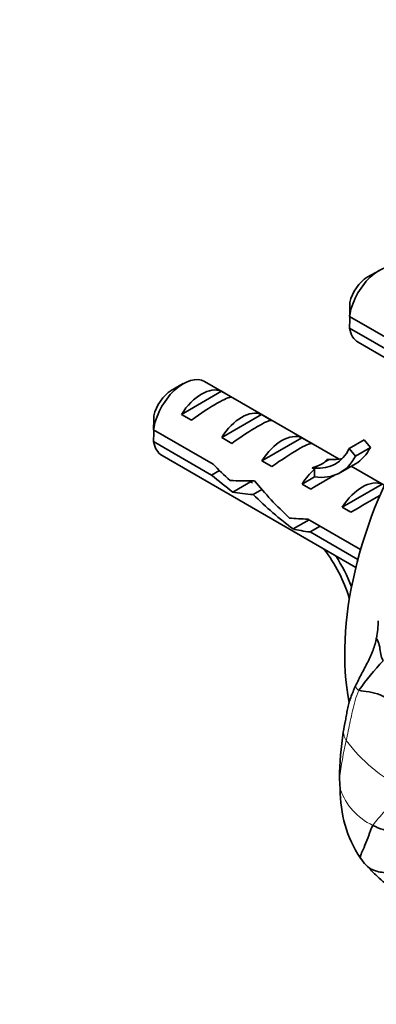
# Model space of a CAD drawing. Units: millimetres. Extents: x 0 to 1478, y 0 to 1758.
# Drawn here: x 1000 to 1025, y 265 to 334 of the extents above; entities that cross this region are included whole.
import ezdxf
from ezdxf import colors
from ezdxf.entities.mleader import LeaderData, LeaderLine
from ezdxf.math import Vec2, Vec3

# ---------------------------------------------------------------- set-up
doc = ezdxf.new("R2010")
doc.units = ezdxf.units.MM
doc.layers.add('DV6_Défaut', color=7, linetype='Continuous')
doc.layers.add('Défaut', color=7, linetype='Continuous')

# ---------------------------------------------------------------- blocks, each defined once
blk = doc.blocks.new('_DOT')
at = {"color": 0}
blk.add_line((0, 0), (-1, 0), dxfattribs=at)
at = {"color": 0, "const_width": 0.333}
blk.add_lwpolyline([(-0.1665, 0, 1), (0.1665, 0, 1)], format="xyb", close=True, dxfattribs=at)
blk = doc.blocks.new('SE5')
at = {"layer": 'DV6_Défaut', "color": 7, "linetype": 'Continuous', "lineweight": 35}
for p, q in [((1025.427, 316.329), (1024.578, 315.839)), ((1023.335, 313.08), (1027.514, 310.668)), ((1027.415, 309.908), (1023.335, 312.264)), ((1023.927, 311.282), (1029.665, 307.969)), ((1011.638, 308.368), (1010.79, 307.878)), ((1022.591, 303.059), (1013.138, 308.517)), ((1011.508, 306.211), (1014.314, 307.831)), ((1015.021, 307.423), (1014.314, 307.831)), ((1012.215, 305.803), (1011.508, 306.211)), ((1014.336, 304.578), (1017.143, 306.198)), ((1017.85, 305.79), (1017.143, 306.198)), ((1009.547, 305.119), (1013.726, 302.707)), ((1015.044, 304.17), (1014.336, 304.578)), ((1017.165, 302.945), (1019.971, 304.565)), ((1020.678, 304.157), (1019.971, 304.565)), ((1023.308, 303.813), (1024.369, 304.425)), ((1024.369, 304.425), (1024.798, 303.892)), ((1013.627, 301.947), (1009.547, 304.303)), ((1023.308, 303.813), (1023.737, 303.28)), ((1023.737, 303.28), (1024.798, 303.892)), ((1010.138, 303.321), (1023.772, 295.449)), ((1021.768, 303.054), (1021.927, 303.041)), ((1017.872, 302.537), (1017.165, 302.945)), ((1020.708, 302.442), (1020.866, 302.428)), ((1020.708, 302.442), (1020.866, 302.35)), ((1020.866, 302.35), (1020.866, 301.816)), ((1022.682, 302.122), (1023.743, 302.734)), ((1025.77, 301.224), (1023.449, 302.564)), ((1013.627, 301.947), (1014.18, 302.267)), ((1019.993, 301.312), (1020.866, 301.816)), ((1015.124, 300.749), (1016.482, 301.533)), ((1020.6, 300.962), (1019.993, 301.312)), ((1022.822, 299.679), (1025.628, 301.299)), ((1016.551, 300.571), (1017.162, 300.924)), ((1023.429, 299.329), (1022.822, 299.679)), ((1019.36, 298.157), (1020.483, 298.805)), ((1020.406, 298.85), (1024.11, 296.711)), ((1020.556, 297.947), (1021.263, 298.355)), ((1023.914, 296.008), (1020.556, 297.947)), ((1023.333, 293.327), (1023.308, 293.325)), ((1022.629, 280.634), (1022.676, 279.882))]:
    blk.add_line(p, q, dxfattribs=at)
at = {"layer": 'DV6_Défaut', "color": 7, "linetype": 'Continuous', "lineweight": 18}
for p, q in [((1021.396, 302.734), (1021.927, 303.041)), ((1020.866, 302.428), (1021.396, 302.734))]:
    blk.add_line(p, q, dxfattribs=at)
at = {"layer": 'DV6_Défaut', "color": 7, "linetype": 'Continuous', "lineweight": 35}
for centre, radius, start, end in [((1066.404, 312.689), 43.07, 178.16056, 179.47996), ((1066.408, 311.873), 43.075, 178.40585, 179.47989), ((1052.615, 304.728), 43.07, 178.16056, 179.47996), ((1052.62, 303.912), 43.075, 178.40585, 179.47989), ((1019.354, 291.714), 5.987, 348.17288, 359.95345), ((1037.956, 277.033), 17.054, 135.9423, 144.97262), ((1043.726, 280.568), 21.097, 170.95107, 179.8207), ((1031.253, 279.752), 8.578, 179.13051, 213.39578), ((1027.605, 277.478), 4.282, 214.85409, 223.32425)]:
    blk.add_arc(centre, radius, start, end, dxfattribs=at)
at = {"layer": 'DV6_Défaut', "color": 7, "linetype": 'Continuous', "lineweight": 18}
for centre, radius, start, end in [((1024.382, 284.059), 1.501, 186.62071, 210.74816), ((1049.353, 277.344), 26.926, 167.23777, 172.98109), ((1032.053, 289.999), 11.193, 216.81652, 244.05165), ((1026.881, 281.355), 4.456, 199.29674, 244.61069)]:
    blk.add_arc(centre, radius, start, end, dxfattribs=at)
at = {"layer": 'DV6_Défaut', "color": 7, "linetype": 'Continuous', "lineweight": 35}
for centre, major_axis, ratio, start_param, end_param in [((1038.544, 298.346), (11, 19.053), 0.57735, 0.529537, 2.556146), ((1025.427, 313.88), (-1.5, -2.598), 0.57735, 3.141593, 5.330339), ((1024.578, 314.369), (-0.9, -1.559), 0.57735, 3.926991, 5.216307), ((1025.427, 313.88), (1.5, 2.598), 0.57735, 2.523643, 3.141593), ((1011.638, 305.919), (-1.5, -2.598), 0.57735, 3.141593, 5.330339), ((1010.79, 306.409), (-0.9, -1.559), 0.57735, 3.926991, 5.216307), ((1012.911, 305.184), (1.5, 2.598), 0.57735, 0.062664, 1.508132), ((1012.409, 305.474), (2.656, 1.926), 0.115702, 0.114236, 1.559705), ((1015.74, 303.551), (1.5, 2.598), 0.57735, 0.062664, 1.508132), ((1015.237, 303.841), (2.656, 1.926), 0.115702, 0.114236, 1.559705), ((1018.568, 301.918), (1.5, 2.598), 0.57735, 0.062664, 1.508132), ((1011.638, 305.919), (1.5, 2.598), 0.57735, 2.523643, 3.141593), ((1018.065, 302.208), (2.656, 1.926), 0.115702, 0.114236, 1.559705), ((1019.049, 308.414), (-3.285, 5.69), 0.57735, 2.758079, 3.516124), ((1020.11, 309.027), (-3.633, 6.293), 0.57735, 3.141593, 3.505411), ((1019.049, 308.414), (-3.633, 6.293), 0.57735, 2.717693, 3.505411), ((1016.405, 303.167), (5.423, 0.086), 0.238952, -0.405686, -0.153006), ((1020.11, 309.027), (-3.285, 5.69), 0.57735, 2.758079, 2.979438), ((1017.055, 302.791), (-7.572, 6.621), 0.231198, 1.324655, 1.492103), ((1021.396, 300.285), (1.5, 2.598), 0.57735, 1.038078, 1.508132), ((1016.405, 303.167), (5.423, 0.086), 0.238952, -0.658366, -0.405686), ((1014.48, 304.278), (7.572, -6.621), 0.231198, -1.482042, -1.287888), ((1020.45, 300.831), (2.964, 1.753), 0.010512, 0.917136, 1.514056), ((1024.225, 298.652), (1.5, 2.598), 0.57735, 0.062664, 1.508132), ((1017.055, 302.791), (-5.216, -0.235), 0.23758, 1.141307, 1.481144), ((1020.608, 300.74), (-6.05, 5.728), 0.282797, 1.147051, 1.589821), ((1018.794, 301.787), (-5.216, -0.235), 0.23758, 0.779706, 1.11563), ((1018.521, 301.945), (6.05, -5.728), 0.282797, 4.654158, 5.108458), ((1023.279, 299.198), (2.964, 1.753), 0.010512, 0.735716, 1.514056), ((1021.703, 300.108), (-5.216, -0.235), 0.23758, 1.038374, 1.308756), ((1023.442, 299.104), (-5.216, -0.235), 0.23758, 0.66133, 0.973859), ((1019.049, 293.642), (3.285, -5.69), 0.57735, 1.196265, 1.792599), ((1019.049, 293.642), (-3.633, 6.293), 0.57735, 4.460096, 4.797017)]:
    blk.add_ellipse(centre, major_axis=major_axis, ratio=ratio, start_param=start_param, end_param=end_param, dxfattribs=at)
for points in [[(1016.492, 301.387), (1016.43, 301.423), (1016.373, 301.466), (1016.321, 301.516)], [(1026.841, 284.681), (1026.731, 284.921), (1026.611, 285.412), (1026.209, 286.105), (1025.494, 286.536), (1024.7, 286.732), (1024.17, 286.765), (1023.991, 286.822)], [(1028.683, 276.519), (1028.577, 276.605), (1028.05, 276.748), (1027.242, 276.752), (1026.458, 276.846), (1025.685, 277.016), (1025.206, 277.215), (1024.971, 277.329)]]:
    blk.add_open_spline(points, degree=3, dxfattribs=at)
for points, knots in [([(1025.213, 290.487), (1025.188, 290.348), (1025.159, 290.209), (1025.084, 289.928), (1025.04, 289.787), (1024.881, 289.36), (1024.748, 289.077), (1024.467, 288.521), (1024.316, 288.246), (1024.097, 287.832), (1024.026, 287.693), (1023.888, 287.414), (1023.821, 287.273), (1023.755, 287.133)], [0, 0, 0, 0, 0.125, 0.125, 0.25, 0.25, 0.5, 0.5, 0.75, 0.75, 0.875, 0.875, 1, 1, 1, 1]), ([(1025.701, 288.892), (1025.606, 289.03), (1025.499, 289.368), (1025.473, 289.852), (1025.349, 290.243), (1025.24, 290.442), (1025.213, 290.487)], [0, 0, 0, 0, 0.30328, 0.606559, 0.909839, 1, 1, 1, 1]), ([(1023.755, 287.133), (1023.626, 286.862), (1023.513, 286.588), (1023.365, 286.175), (1023.32, 286.038), (1023.245, 285.766), (1023.215, 285.63), (1023.162, 285.361), (1023.138, 285.227), (1023.088, 284.959), (1023.063, 284.824), (1022.987, 284.421), (1022.937, 284.153), (1022.892, 283.886)], [0, 0, 0, 0, 0.25, 0.25, 0.375, 0.375, 0.5, 0.5, 0.625, 0.625, 0.75, 0.75, 1, 1, 1, 1]), ([(1024.091, 275.03), (1024.088, 275.043), (1024.077, 275.134), (1024.151, 275.345), (1024.411, 275.915), (1024.684, 276.607), (1024.84, 277.095), (1024.971, 277.329)], [0, 0, 0, 0, 0.038349, 0.278762, 0.519174, 0.759587, 1, 1, 1, 1]), ([(1024.49, 274.54), (1024.626, 274.403), (1025.018, 274.127), (1025.848, 273.975), (1026.805, 273.97), (1027.764, 274.188), (1028.396, 274.204), (1028.571, 274.059)], [0, 0, 0, 0, 0.127362, 0.345522, 0.563681, 0.781841, 1, 1, 1, 1]), ([(1024.573, 274.461), (1024.787, 274.237), (1025.112, 273.897), (1025.637, 273.426), (1026.02, 273.116), (1026.337, 272.875), (1026.637, 272.668), (1026.969, 272.481), (1027.39, 272.302), (1027.932, 272.111), (1028.315, 272.043), (1028.558, 272)], [0, 0, 0, 0, 0.193032, 0.349719, 0.465188, 0.540884, 0.604218, 0.676529, 0.757986, 0.871081, 1, 1, 1, 1])]:
    blk.add_open_spline(points, degree=3, knots=knots, dxfattribs=at)
at = {"layer": 'DV6_Défaut', "color": 7, "linetype": 'Continuous', "lineweight": 18}
blk.add_open_spline([(1023.991, 286.822), (1023.88, 286.858), (1023.812, 286.976), (1023.772, 287.084), (1023.755, 287.133)], degree=3, knots=[0, 0, 0, 0, 0.541264, 1, 1, 1, 1], dxfattribs=at)
for points in [[(1023.093, 283.292), (1023.141, 283.509), (1023.242, 283.964), (1023.381, 284.657), (1023.53, 285.365), (1023.715, 286.098), (1023.878, 286.593), (1023.991, 286.822)], [(1024.971, 277.329), (1025.066, 277.5), (1025.364, 277.823), (1025.813, 278.328), (1026.255, 278.836), (1026.678, 279.373), (1026.951, 279.725), (1027.156, 279.934)]]:
    blk.add_open_spline(points, degree=3, dxfattribs=at)

msp = doc.modelspace()

# ---------------------------------------------------------------- block references
at = {"layer": 'Défaut'}
msp.add_blockref('SE5', (0, 0), dxfattribs=at)

# ---------------------------------------------------------------- leaders
at = {"layer": 'Défaut', "color": 7, "linetype": 'Continuous', "lineweight": 18}
ml = msp.add_multileader_mtext('Standard', dxfattribs=at)
ml.set_content('{\\pxsm0.9;\\fSolid Edge ISO|b1||i0||c0|p34;\\W1.;29/06/2023\\P}', color=256)
ml.set_leader_properties()
ml.set_arrow_properties(name='DOT')
ml.build(insert=Vec2(0, 0))
ml.multileader.update_dxf_attribs({"leader_type": 0, "dogleg_length": 0, "arrow_head_size": 12})
ctx = ml.context
ctx.base_point, ctx.char_height, ctx.arrow_head_size, ctx.landing_gap_size = Vec3(1390.407, 1750.708), 12, 12, 4.2
notes = []
notes.append((ctx, [(0, (0, 0, 0), (0, 0), (1, 0), 1, [])]))
ctx.mtext.insert = Vec3(1392.407, 1756.828)
for ctx, leaders in notes:
    for number, flags, end, landing, length, lines in leaders:
        leader = LeaderData()
        leader.index, (leader.has_last_leader_line, leader.has_dogleg_vector, leader.attachment_direction) = number, flags
        leader.last_leader_point, leader.dogleg_vector, leader.dogleg_length = Vec3(end), Vec3(landing), length
        for number, points, colour, breaks in lines:
            line = LeaderLine()
            line.index, line.vertices, line.color, line.breaks = number, Vec3.list(points), colors.encode_raw_color(colour), breaks
            leader.lines.append(line)
        ctx.leaders.append(leader)

doc.saveas('drawing.dxf')
